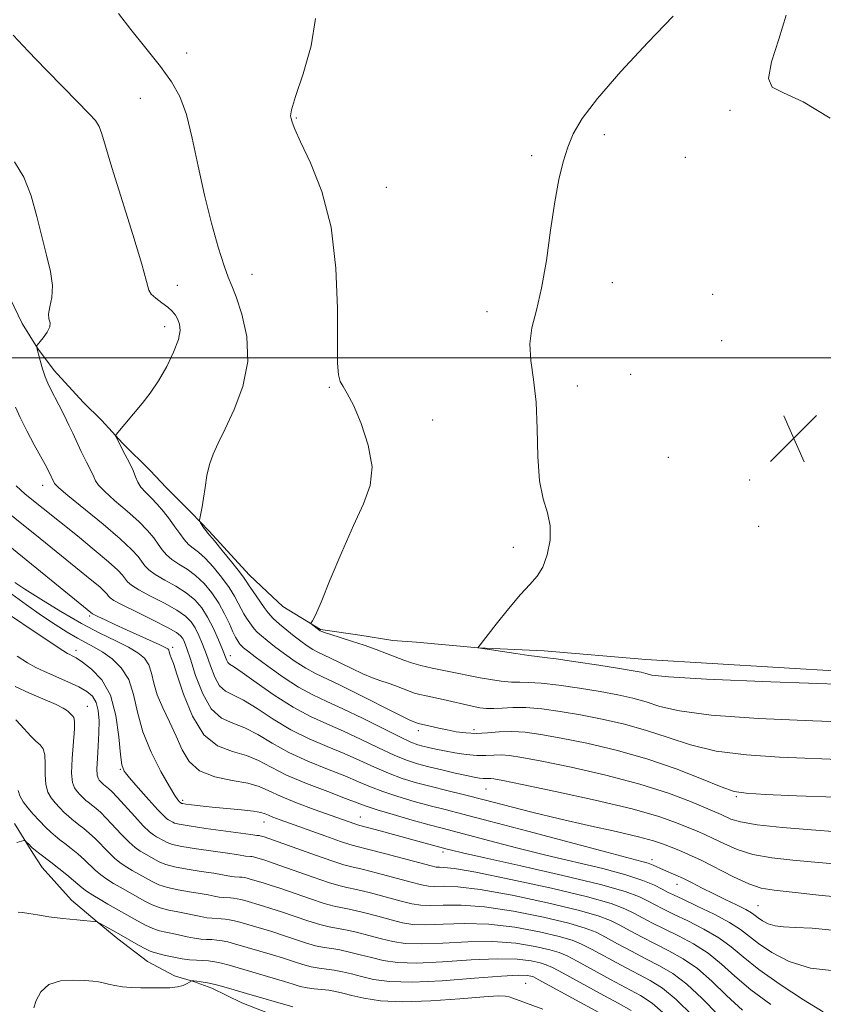
# Model space of a CAD drawing. Extents: x 2127300 to 2130200, y 337300 to 340200.
# Drawn here: x 2128667 to 2128802, y 337892 to 338057 of the extents above; entities that cross this region are included whole.
import ezdxf

# ---------------------------------------------------------------- set-up
doc = ezdxf.new("R2010")
doc.units = 0
doc.header["$MEASUREMENT"] = 0
for name, color, linetype, lineweight in [('DTM HARD BREAKLINE', 7, 'Continuous', 0), ('DTM SPOT ELEVATION', 2, 'Continuous', 13), ('GRID LINE', 7, 'Continuous', 0), ('INDEX CONTOUR', 41, 'Continuous', 13), ('INTERMEDIATE CONTOUR', 44, 'Continuous', 0), ('SPOT ELEVATION', 7, 'Continuous', 0)]:
    doc.layers.add(name, color=color, linetype=linetype, lineweight=lineweight)

# ---------------------------------------------------------------- blocks, each defined once
blk = doc.blocks.new('SPOT')
at = {"layer": 'SPOT ELEVATION'}
for p, q in [((-3.91, -3.91), (3.82, 3.81)), ((-1.65, 3.77), (1.72, -3.93))]:
    blk.add_line(p, q, dxfattribs=at)

msp = doc.modelspace()

# ---------------------------------------------------------------- linework, layer by layer
at = {"layer": 'DTM HARD BREAKLINE'}
for points in [[(2128665.045, 338011.349, 886.898), (2128667.724, 338005.795, 887.559), (2128670.262, 338001.665, 888.036), (2128673.096, 337997.883, 888.587), (2128677.946, 337992.578, 889.175), (2128681.044, 337989.497, 889.689), (2128684.547, 337985.693, 890.166), (2128689.153, 337981.111, 890.754), (2128691.848, 337978.271, 891.341), (2128696.051, 337974.091, 891.818), (2128699.069, 337970.929, 892.222), (2128705.777, 337963.616, 892.626), (2128708.793, 337960.777, 893.104), (2128711.406, 337958.338, 893.618), (2128717.701, 337954.488, 894.132), (2128724.332, 337953.512, 894.536), (2128729.837, 337952.621, 895.086), (2128733.811, 337952.312, 895.6), (2128744.175, 337951.388, 896.004), (2128755.206, 337950.892, 896.482), (2128772.25, 337949.444, 896.996), (2128827.835, 337946.1, 896.518)], [(2128666.412, 337921.941, 864.353), (2128669.491, 337916.952, 863.729), (2128671.083, 337914.566, 863.178), (2128675.959, 337909.074, 862.553), (2128680.266, 337905.433, 862.003), (2128683.766, 337902.595, 861.525), (2128688.717, 337898.795, 861.085), (2128693.261, 337896.363, 860.497), (2128696.433, 337895.457, 859.946), (2128699.524, 337894.31, 859.543), (2128704.551, 337891.879, 859.102), (2128713.419, 337888.359, 858.588)]]:
    msp.add_polyline3d(points, dxfattribs=at)
at = {"layer": 'DTM SPOT ELEVATION'}
for p in [(2128695.3, 338051.12, 892.7), (2128687.52, 338043.54, 891.1), (2128786.39, 338041.5, 896.06), (2128713.69, 338040.24, 894.1), (2128765.31, 338037.43, 896.21), (2128753.1, 338033.94, 895.8), (2128778.9, 338033.64, 896.1), (2128728.75, 338028.59, 894.7), (2128706.24, 338014.05, 892.7), (2128766.66, 338012.61, 896.5), (2128693.74, 338012.19, 890.6), (2128783.46, 338010.66, 896.7), (2128745.61, 338007.76, 895.6), (2128691.58, 338005.22, 889.5), (2128785, 338002.89, 896.69), (2128769.74, 337997.25, 896.7), (2128719.22, 337995.05, 893.9), (2128760.77, 337995.31, 896.57), (2128736.5, 337989.61, 894.4), (2128776.06, 337983.33, 896.8), (2128789.65, 337979.52, 896.48), (2128671.17, 337978.64, 885.4), (2128791.2, 337971.75, 896.3), (2128750.03, 337968.25, 895.7), (2128679.02, 337956.73, 879.7), (2128692.95, 337951.49, 880.4), (2128676.76, 337950.96, 874.5), (2128702.62, 337950.08, 886.6), (2128678.65, 337941.58, 870.8), (2128734.12, 337937.51, 889.5), (2128743.44, 337937.67, 890.5), (2128684.15, 337931.02, 873.9), (2128745.46, 337927.71, 885.1), (2128694.6, 337925.79, 876.3), (2128787.42, 337926.4, 889.8), (2128708.27, 337922.2, 875.3), (2128724.4, 337923.03, 878.8), (2128738.25, 337917.15, 877.6), (2128773.31, 337915.87, 882.5), (2128777.48, 337911.74, 881.3), (2128791.09, 337908.17, 882.96), (2128752.11, 337895.13, 862.9)]:
    msp.add_point(p, dxfattribs=at)
at = {"layer": 'GRID LINE', "flags": 128}
msp.add_lwpolyline([(2127500, 338000), (2130000, 338000)], dxfattribs=at)
at = {"layer": 'INDEX CONTOUR', "flags": 128}
for points, elevation in [([(2128666.203, 338054.105), (2128668.701, 338051.463), (2128671.669, 338048.384), (2128674.69, 338045.288), (2128678.97, 338040.947), (2128679.992, 338039.803), (2128680.595, 338038.841), (2128681.061, 338037.61), (2128682.74, 338031.95), (2128686.254, 338020.706), (2128687.767, 338015.709), (2128688.938, 338011.369), (2128689.346, 338010.692), (2128690.128, 338010.016), (2128691.139, 338009.264), (2128692.121, 338008.513), (2128692.865, 338007.825), (2128693.395, 338007.164), (2128693.794, 338006.475), (2128694.101, 338005.682), (2128694.19, 338004.612), (2128693.894, 338003.077), (2128693.106, 338000.974), (2128691.94, 337998.558), (2128690.578, 337996.176), (2128689.173, 337994.102), (2128687.802, 337992.338), (2128683.479, 337987.182), (2128683.383, 337986.961), (2128683.453, 337986.755), (2128683.923, 337985.807), (2128685.004, 337983.746), (2128685.687, 337982.418), (2128686.292, 337981.142), (2128686.726, 337980.072), (2128687.112, 337979.164), (2128687.619, 337978.328), (2128688.374, 337977.481), (2128689.319, 337976.558), (2128690.36, 337975.5), (2128691.401, 337974.277), (2128692.399, 337972.971), (2128693.311, 337971.691), (2128694.115, 337970.533), (2128694.852, 337969.539), (2128695.577, 337968.733), (2128696.35, 337968.096), (2128697.252, 337967.412), (2128698.368, 337966.42), (2128699.73, 337964.952), (2128701.154, 337963.214), (2128702.401, 337961.506), (2128703.299, 337960.068), (2128703.922, 337958.895), (2128704.412, 337957.925), (2128704.884, 337957.1), (2128705.345, 337956.384), (2128706.179, 337955.161), (2128706.606, 337954.593), (2128707.13, 337954.011), (2128707.825, 337953.373), (2128708.767, 337952.606), (2128710.036, 337951.627), (2128711.662, 337950.403), (2128713.471, 337949.104), (2128715.243, 337947.949), (2128716.864, 337947.068), (2128721.001, 337945.131), (2128724.155, 337943.567), (2128730.341, 337940.413), (2128732.019, 337939.579), (2128732.797, 337939.22), (2128733.996, 337938.77), (2128734.168, 337938.722), (2128735.408, 337938.437), (2128737.551, 337937.921), (2128738.94, 337937.614), (2128740.45, 337937.327), (2128742.076, 337937.118), (2128743.824, 337937.045), (2128745.7, 337937.138), (2128747.693, 337937.29), (2128749.79, 337937.361), (2128752.034, 337937.235), (2128754.686, 337936.874), (2128758.066, 337936.263), (2128762.37, 337935.386), (2128767.297, 337934.229), (2128772.423, 337932.778), (2128777.329, 337931.075), (2128781.617, 337929.394), (2128784.896, 337928.065), (2128787.053, 337927.32), (2128789.093, 337926.991), (2128792.298, 337926.811), (2128797.541, 337926.576), (2128804.045, 337926.32)], 890), ([(2128665.343, 337968.61), (2128679.493, 337957.116), (2128679.749, 337956.977), (2128680.405, 337956.654), (2128681.607, 337956.082), (2128683.261, 337955.309), (2128685.219, 337954.41), (2128690.792, 337951.896), (2128691.703, 337951.456), (2128692.126, 337951.196), (2128692.28, 337950.999), (2128692.354, 337950.769), (2128692.42, 337950.49), (2128692.516, 337950.163), (2128692.697, 337949.713), (2128693.061, 337948.743), (2128693.722, 337946.779), (2128694.774, 337943.592), (2128696.248, 337939.935), (2128698.159, 337936.807), (2128700.472, 337934.937), (2128702.948, 337933.982), (2128705.297, 337933.326), (2128707.356, 337932.469), (2128709.455, 337931.36), (2128712.048, 337930.054), (2128715.391, 337928.633), (2128718.937, 337927.267), (2128721.935, 337926.147), (2128725.389, 337924.831), (2128727.209, 337924.227), (2128729.921, 337923.411), (2128733.071, 337922.505), (2128735.953, 337921.701), (2128738.102, 337921.126), (2128742.511, 337919.983), (2128746.093, 337919.036), (2128750.555, 337917.873), (2128755.475, 337916.641), (2128765.048, 337914.36), (2128768.922, 337913.331), (2128771.776, 337912.383), (2128773.735, 337911.558), (2128775.024, 337910.908), (2128775.92, 337910.438), (2128776.886, 337909.956), (2128778.436, 337909.222), (2128780.882, 337908.077), (2128783.738, 337906.694), (2128786.314, 337905.325), (2128788.133, 337904.148), (2128791.15, 337901.781), (2128793.382, 337900.277), (2128796.301, 337898.788), (2128799.85, 337897.675), (2128803.879, 337897.191)], 880), ([(2128666.525, 337944.879), (2128668.968, 337943.791), (2128673.415, 337941.856), (2128674.601, 337941.291), (2128675.17, 337940.949), (2128675.446, 337940.697), (2128676.182, 337939.917), (2128676.376, 337939.678), (2128676.483, 337939.106), (2128676.458, 337937.791), (2128676.088, 337932.806), (2128676.008, 337930.388), (2128676.159, 337928.801), (2128676.502, 337927.882), (2128676.957, 337927.291), (2128677.457, 337926.75), (2128677.952, 337926.241), (2128678.403, 337925.808), (2128678.788, 337925.477), (2128679.575, 337924.874), (2128680.113, 337924.445), (2128680.833, 337923.803), (2128681.799, 337922.844), (2128684.377, 337920.088), (2128685.641, 337918.802), (2128686.673, 337917.895), (2128687.499, 337917.3), (2128688.195, 337916.885), (2128690.063, 337915.838), (2128690.773, 337915.453), (2128691.767, 337915.047), (2128693.269, 337914.637), (2128695.388, 337914.244), (2128697.741, 337913.884), (2128699.83, 337913.576), (2128701.275, 337913.333), (2128702.791, 337913.04), (2128703.294, 337912.982), (2128704.16, 337912.941), (2128704.562, 337912.908), (2128704.975, 337912.849), (2128705.425, 337912.755), (2128705.939, 337912.618), (2128708.101, 337911.978), (2128709.299, 337911.602), (2128711.047, 337911.014), (2128716.047, 337909.266), (2128718.351, 337908.511), (2128719.987, 337908.065), (2128722.825, 337907.482), (2128724.919, 337906.979), (2128727.316, 337906.359), (2128729.584, 337905.759), (2128731.445, 337905.295), (2128733.218, 337905.013), (2128735.371, 337904.94), (2128738.266, 337905.057), (2128741.84, 337905.173), (2128745.925, 337905.049), (2128750.282, 337904.525), (2128754.412, 337903.757), (2128757.746, 337902.979), (2128759.933, 337902.349), (2128761.49, 337901.714), (2128763.146, 337900.845), (2128768.113, 337898.145), (2128772.974, 337895.586), (2128775.063, 337894.29), (2128777.347, 337892.424), (2128780.059, 337889.721)], 870), ([(2128669.665, 337890.989), (2128670.081, 337892.24), (2128670.866, 337893.697), (2128672.192, 337894.902), (2128674.124, 337895.519), (2128676.296, 337895.669), (2128678.228, 337895.596), (2128679.573, 337895.496), (2128680.494, 337895.384), (2128681.281, 337895.222), (2128682.18, 337894.998), (2128683.257, 337894.754), (2128684.53, 337894.551), (2128685.999, 337894.432), (2128687.609, 337894.38), (2128690.932, 337894.35), (2128692.46, 337894.388), (2128693.752, 337894.521), (2128694.724, 337894.775), (2128695.395, 337895.079), (2128696.128, 337895.538), (2128696.181, 337895.547), (2128696.275, 337895.545), (2128696.505, 337895.528), (2128696.966, 337895.478), (2128697.732, 337895.378), (2128698.778, 337895.205), (2128700.057, 337894.931), (2128701.54, 337894.538), (2128703.268, 337894.034), (2128705.298, 337893.429), (2128713.058, 337891.168)], 860)]:
    msp.add_lwpolyline(points, dxfattribs=dict(at, elevation=elevation))
at = {"layer": 'INTERMEDIATE CONTOUR', "flags": 128}
for points, elevation in [([(2128683.836, 338057.791), (2128685.935, 338055.106), (2128688.469, 338051.931), (2128690.884, 338048.865), (2128692.75, 338046.303), (2128694.136, 338043.83), (2128695.238, 338040.826), (2128696.233, 338036.853), (2128697.218, 338032.19), (2128698.274, 338027.298), (2128699.44, 338022.622), (2128700.589, 338018.554), (2128701.563, 338015.465), (2128702.262, 338013.526), (2128702.857, 338012.07), (2128703.582, 338010.225), (2128704.548, 338007.331), (2128705.37, 338003.59), (2128705.539, 337999.419), (2128704.718, 337995.219), (2128703.271, 337991.334), (2128701.738, 337988.093), (2128700.549, 337985.702), (2128699.71, 337983.863), (2128699.121, 337982.154), (2128698.691, 337980.26), (2128698.366, 337978.298), (2128698.102, 337976.492), (2128697.866, 337975.026), (2128697.666, 337973.934), (2128697.452, 337972.815), (2128697.479, 337972.588), (2128697.628, 337972.335), (2128698.235, 337971.421), (2128698.536, 337970.99), (2128698.778, 337970.686), (2128699.16, 337970.245), (2128699.942, 337969.321), (2128701.266, 337967.715), (2128702.813, 337965.807), (2128704.147, 337964.126), (2128704.954, 337963.053), (2128705.401, 337962.393), (2128705.777, 337961.799), (2128706.307, 337961.01), (2128708.273, 337958.15), (2128708.951, 337957.248), (2128709.783, 337956.323), (2128710.845, 337955.341), (2128712.054, 337954.339), (2128713.29, 337953.371), (2128714.45, 337952.487), (2128715.502, 337951.723), (2128716.433, 337951.114), (2128717.269, 337950.66), (2128719.404, 337949.66), (2128722.949, 337947.913), (2128724.821, 337947.044), (2128726.456, 337946.377), (2128727.858, 337945.876), (2128729.084, 337945.46), (2128730.182, 337945.064), (2128732.757, 337944.064), (2128733.498, 337943.81), (2128734.36, 337943.57), (2128735.443, 337943.326), (2128738.262, 337942.727), (2128743.156, 337941.577), (2128744.427, 337941.325), (2128745.566, 337941.192), (2128746.763, 337941.186), (2128748.188, 337941.29), (2128749.952, 337941.402), (2128752.144, 337941.393), (2128754.82, 337941.165), (2128757.915, 337940.736), (2128761.33, 337940.15), (2128764.96, 337939.44), (2128768.684, 337938.583), (2128772.374, 337937.542), (2128775.98, 337936.323), (2128779.765, 337935.098), (2128784.066, 337934.084), (2128789.111, 337933.435), (2128794.673, 337933.064), (2128806.009, 337932.594)], 892), ([(2128776.831, 338057.295), (2128772.586, 338052.919), (2128768.053, 338048.022), (2128764.16, 338043.535), (2128761.593, 338040.148), (2128760.095, 338037.583), (2128759.169, 338035.323), (2128758.397, 338032.886), (2128757.676, 338029.932), (2128756.986, 338026.157), (2128756.302, 338021.434), (2128755.581, 338016.355), (2128754.783, 338011.689), (2128753.912, 338008.002), (2128753.168, 338005.046), (2128752.801, 338002.372), (2128752.966, 337999.567), (2128753.427, 337996.375), (2128753.862, 337992.576), (2128754.042, 337988.104), (2128754.135, 337983.49), (2128754.41, 337979.417), (2128755.032, 337976.365), (2128755.758, 337974.01), (2128756.237, 337971.821), (2128756.206, 337969.418), (2128755.733, 337967.003), (2128754.973, 337964.923), (2128754.033, 337963.385), (2128752.833, 337962.019), (2128751.248, 337960.312), (2128749.247, 337957.945), (2128747.186, 337955.372), (2128744.079, 337951.398), (2128744.173, 337951.38), (2128750.487, 337950.415), (2128752.667, 337950.099), (2128754.055, 337949.921), (2128755.281, 337949.775), (2128757.24, 337949.515), (2128760.51, 337949.042), (2128764.389, 337948.461), (2128767.857, 337947.924), (2128770.14, 337947.548), (2128771.458, 337947.291), (2128772.275, 337947.071), (2128773.283, 337946.819), (2128776.06, 337946.507), (2128782.408, 337946.123), (2128793.227, 337945.667), (2128805.833, 337945.212)], 896), ([(2128803.138, 338040.213), (2128798.632, 338042.951), (2128795.347, 338044.465), (2128793.423, 338045.393), (2128792.804, 338046.855), (2128793.345, 338049.671), (2128794.541, 338053.44), (2128795.797, 338057.459)], 896), ([(2128716.873, 338056.916), (2128716.181, 338052.331), (2128714.832, 338047.639), (2128713.543, 338043.83), (2128712.869, 338041.62), (2128712.709, 338040.612), (2128712.801, 338040.131), (2128712.972, 338039.545), (2128713.408, 338038.384), (2128714.387, 338036.221), (2128716.043, 338032.719), (2128717.942, 338027.914), (2128719.509, 338021.936), (2128720.319, 338015.08), (2128720.555, 338008.299), (2128720.548, 338002.71), (2128720.581, 337999.132), (2128720.733, 337997.154), (2128721.029, 337996.066), (2128721.504, 337995.195), (2128722.217, 337994.02), (2128723.237, 337992.059), (2128724.541, 337989.019), (2128725.74, 337985.361), (2128726.356, 337981.737), (2128726.032, 337978.586), (2128724.905, 337975.515), (2128723.231, 337971.916), (2128721.28, 337967.451), (2128719.367, 337962.84), (2128717.816, 337959.068), (2128716.861, 337956.862), (2128716.391, 337955.905), (2128716.127, 337955.512), (2128716.156, 337955.429), (2128717.674, 337954.251), (2128717.952, 337954.126), (2128718.368, 337953.975), (2128719.301, 337953.674), (2128722.92, 337952.532), (2128725.056, 337951.82), (2128727.033, 337951.109), (2128728.79, 337950.435), (2128731.666, 337949.308), (2128733.001, 337948.851), (2128734.552, 337948.419), (2128736.456, 337947.992), (2128740.351, 337947.212), (2128743.114, 337946.622), (2128744.506, 337946.349), (2128746.201, 337946.06), (2128748.027, 337945.803), (2128749.714, 337945.642), (2128751.122, 337945.605), (2128752.617, 337945.588), (2128754.692, 337945.454), (2128757.665, 337945.104), (2128761.152, 337944.598), (2128764.594, 337944.037), (2128767.55, 337943.494), (2128770.07, 337942.937), (2128772.324, 337942.307), (2128774.631, 337941.571), (2128777.912, 337940.803), (2128783.236, 337940.103), (2128791.169, 337939.551), (2128800.253, 337939.139), (2128818.437, 337938.466)], 894), ([(2128666.439, 338032.871), (2128668.005, 338030.297), (2128669.204, 338027.18), (2128670.152, 338023.748), (2128670.99, 338020.341), (2128671.808, 338017.244), (2128672.472, 338014.514), (2128672.797, 338012.152), (2128672.679, 338010.161), (2128672.349, 338008.557), (2128672.12, 338007.359), (2128672.201, 338006.542), (2128672.386, 338005.911), (2128672.357, 338005.226), (2128671.904, 338004.328), (2128671.218, 338003.372), (2128670.223, 338002.156), (2128670.095, 338001.978), (2128670.089, 338001.903), (2128670.734, 337999.569), (2128671.147, 337998.171), (2128671.584, 337996.839), (2128672.005, 337995.777), (2128672.472, 337994.805), (2128673.861, 337992.12), (2128674.729, 337990.399), (2128675.541, 337988.753), (2128676.189, 337987.388), (2128677.593, 337984.325), (2128678.036, 337983.405), (2128678.488, 337982.502), (2128679.37, 337980.787), (2128679.716, 337980.055), (2128680, 337979.419), (2128680.484, 337978.692), (2128681.491, 337977.64), (2128683.212, 337976.118), (2128685.296, 337974.331), (2128687.262, 337972.576), (2128688.732, 337971.083), (2128689.768, 337969.844), (2128690.536, 337968.786), (2128691.2, 337967.845), (2128691.908, 337966.99), (2128692.801, 337966.196), (2128693.976, 337965.422), (2128695.351, 337964.569), (2128696.795, 337963.519), (2128698.194, 337962.19), (2128699.494, 337960.622), (2128700.655, 337958.887), (2128701.643, 337957.082), (2128702.443, 337955.399), (2128703.048, 337954.052), (2128703.46, 337953.189), (2128703.731, 337952.703), (2128704.085, 337952.172), (2128704.261, 337951.938), (2128704.478, 337951.699), (2128704.804, 337951.405), (2128705.48, 337950.873), (2128706.783, 337949.883), (2128708.874, 337948.32), (2128711.441, 337946.485), (2128714.054, 337944.784), (2128716.418, 337943.498), (2128718.769, 337942.411), (2128721.484, 337941.18), (2128724.768, 337939.585), (2128731.008, 337936.462), (2128732.876, 337935.591), (2128734.02, 337935.147), (2128734.884, 337934.904), (2128735.847, 337934.672), (2128737.03, 337934.409), (2128738.493, 337934.113), (2128740.249, 337933.793), (2128742.125, 337933.509), (2128743.905, 337933.337), (2128745.428, 337933.32), (2128746.76, 337933.383), (2128748.023, 337933.422), (2128749.42, 337933.333), (2128751.478, 337933.017), (2128754.802, 337932.376), (2128759.735, 337931.352), (2128765.552, 337930.032), (2128771.26, 337928.541), (2128776.038, 337927.013), (2128779.725, 337925.615), (2128784.881, 337923.433), (2128786.517, 337922.676), (2128788.127, 337922.185), (2128790.932, 337921.687), (2128795.169, 337921.237), (2128800.007, 337920.851), (2128804.352, 337920.539)], 888), ([(2128666.578, 337991.735), (2128667.349, 337989.993), (2128668.478, 337987.784), (2128669.742, 337985.453), (2128671.565, 337982.153), (2128672.179, 337980.974), (2128673.142, 337978.966), (2128673.275, 337978.766), (2128673.857, 337978.219), (2128675.364, 337976.952), (2128681.273, 337972.106), (2128684.164, 337969.652), (2128686.063, 337967.89), (2128687.137, 337966.716), (2128688.285, 337965.157), (2128688.964, 337964.442), (2128690.025, 337963.658), (2128691.603, 337962.748), (2128693.449, 337961.725), (2128695.221, 337960.618), (2128696.654, 337959.437), (2128697.804, 337958.102), (2128698.806, 337956.515), (2128699.758, 337954.644), (2128700.612, 337952.733), (2128701.286, 337951.096), (2128701.997, 337949.288), (2128702.203, 337948.913), (2128702.485, 337948.667), (2128703.157, 337948.236), (2128704.577, 337947.268), (2128706.961, 337945.553), (2128709.968, 337943.443), (2128713.115, 337941.431), (2128716.031, 337939.879), (2128718.795, 337938.637), (2128721.598, 337937.422), (2128724.552, 337936.036), (2128727.463, 337934.622), (2128730.059, 337933.403), (2128732.165, 337932.539), (2128734.006, 337931.935), (2128735.903, 337931.429), (2128738.07, 337930.901), (2128740.272, 337930.386), (2128742.17, 337929.958), (2128743.508, 337929.675), (2128744.383, 337929.519), (2128744.977, 337929.456), (2128745.45, 337929.451), (2128746.255, 337929.483), (2128746.807, 337929.43), (2128748.27, 337929.159), (2128751.539, 337928.489), (2128757.095, 337927.32), (2128763.766, 337925.852), (2128769.963, 337924.363), (2128774.453, 337923.084), (2128777.417, 337922.05), (2128780.861, 337920.644), (2128782.161, 337920.092), (2128783.573, 337919.429), (2128785.342, 337918.55), (2128787.546, 337917.589), (2128790.223, 337916.749), (2128793.377, 337916.172), (2128796.882, 337915.785), (2128800.583, 337915.463), (2128808.167, 337914.758)], 886), ([(2128666.709, 337978.533), (2128668.235, 337977.184), (2128676.968, 337970.143), (2128679.79, 337967.841), (2128682.2, 337965.816), (2128683.729, 337964.426), (2128684.548, 337963.556), (2128685.371, 337962.47), (2128686.02, 337961.893), (2128687.249, 337961.121), (2128689.229, 337960.075), (2128691.548, 337958.882), (2128693.648, 337957.717), (2128695.105, 337956.705), (2128696.042, 337955.754), (2128696.714, 337954.721), (2128697.337, 337953.482), (2128697.961, 337952.007), (2128698.597, 337950.282), (2128699.259, 337948.356), (2128699.984, 337946.493), (2128700.811, 337945.022), (2128701.801, 337944.132), (2128704.817, 337942.621), (2128707.093, 337941.192), (2128709.797, 337939.416), (2128712.759, 337937.638), (2128715.818, 337936.131), (2128718.842, 337934.847), (2128721.71, 337933.663), (2128724.336, 337932.488), (2128726.772, 337931.359), (2128729.109, 337930.345), (2128731.429, 337929.494), (2128733.799, 337928.767), (2128736.274, 337928.105), (2128738.92, 337927.447), (2128741.84, 337926.732), (2128745.147, 337925.908), (2128753.144, 337923.849), (2128757.762, 337922.718), (2128762.636, 337921.6), (2128767.261, 337920.565), (2128771.042, 337919.686), (2128773.573, 337919.006), (2128775.196, 337918.467), (2128777.789, 337917.448), (2128779.44, 337916.752), (2128781.547, 337915.76), (2128786.966, 337912.994), (2128789.514, 337911.81), (2128791.585, 337911.106), (2128793.758, 337910.719), (2128796.814, 337910.387), (2128801.251, 337909.916), (2128806.43, 337909.382)], 884), ([(2128662.195, 337976.542), (2128670.736, 337969.71), (2128679.396, 337962.702), (2128680.721, 337961.59), (2128681.539, 337960.846), (2128681.977, 337960.381), (2128682.211, 337960.071), (2128682.456, 337959.782), (2128683.076, 337959.345), (2128684.473, 337958.583), (2128686.856, 337957.401), (2128689.647, 337956.038), (2128692.074, 337954.816), (2128693.556, 337953.973), (2128694.28, 337953.406), (2128694.623, 337952.926), (2128694.916, 337952.32), (2128695.31, 337951.28), (2128695.908, 337949.469), (2128696.794, 337946.741), (2128697.971, 337943.698), (2128699.42, 337941.131), (2128701.117, 337939.599), (2128703.014, 337938.744), (2128705.057, 337937.973), (2128707.225, 337936.831), (2128709.626, 337935.387), (2128712.404, 337933.846), (2128715.605, 337932.383), (2128718.889, 337931.058), (2128721.823, 337929.905), (2128724.119, 337928.94), (2128726.081, 337928.095), (2128728.159, 337927.285), (2128730.675, 337926.453), (2128733.435, 337925.636), (2128736.113, 337924.903), (2128738.594, 337924.263), (2128741.6, 337923.501), (2128746.062, 337922.343), (2128752.476, 337920.641), (2128765.696, 337917.115), (2128771.57, 337915.576), (2128772.643, 337915.252), (2128773.497, 337914.917), (2128775.21, 337914.147), (2128777.303, 337913.273), (2128778.577, 337912.695), (2128780.033, 337911.966), (2128781.682, 337911.108), (2128783.531, 337910.167), (2128785.537, 337909.189), (2128787.459, 337908.266), (2128789.002, 337907.495), (2128789.971, 337906.939), (2128790.572, 337906.514), (2128791.109, 337906.098), (2128791.833, 337905.61), (2128792.78, 337905.127), (2128793.931, 337904.766), (2128795.332, 337904.599), (2128797.28, 337904.512), (2128800.136, 337904.352), (2128804.06, 337904.01)], 882), ([(2128666.5, 337962.349), (2128668.171, 337961.246), (2128670.867, 337959.531), (2128674.203, 337957.487), (2128677.65, 337955.494), (2128680.757, 337953.855), (2128683.396, 337952.553), (2128685.52, 337951.492), (2128687.101, 337950.568), (2128688.208, 337949.635), (2128688.928, 337948.543), (2128689.375, 337947.165), (2128689.768, 337945.489), (2128690.349, 337943.531), (2128691.284, 337941.322), (2128692.426, 337938.968), (2128693.548, 337936.586), (2128694.533, 337934.307), (2128695.685, 337932.302), (2128697.422, 337930.752), (2128699.982, 337929.762), (2128702.9, 337929.155), (2128705.538, 337928.679), (2128707.463, 337928.118), (2128709.084, 337927.403), (2128711.02, 337926.503), (2128713.685, 337925.42), (2128716.681, 337924.296), (2128723.455, 337921.854), (2128723.935, 337921.698), (2128724.533, 337921.535), (2128727.743, 337920.687), (2128732.8, 337919.322), (2128738.96, 337917.622), (2128739.71, 337917.431), (2128741.526, 337917.004), (2128745.254, 337916.167), (2128751.309, 337914.828), (2128758.358, 337913.232), (2128764.635, 337911.707), (2128768.8, 337910.508), (2128771.209, 337909.605), (2128772.649, 337908.895), (2128773.823, 337908.27), (2128775.131, 337907.594), (2128776.895, 337906.729), (2128779.301, 337905.579), (2128782.003, 337904.213), (2128784.521, 337902.745), (2128786.561, 337901.236), (2128788.572, 337899.541), (2128791.19, 337897.464), (2128794.79, 337894.934), (2128798.696, 337892.376), (2128801.971, 337890.341)], 878), ([(2128666.006, 337960.396), (2128668.455, 337958.588), (2128670.965, 337956.823), (2128673.253, 337955.288), (2128675.26, 337954.016), (2128676.984, 337953.002), (2128679.807, 337951.489), (2128681.219, 337950.659), (2128682.787, 337949.551), (2128684.326, 337948.059), (2128685.575, 337946.087), (2128686.387, 337943.576), (2128687.045, 337940.614), (2128687.944, 337937.321), (2128689.342, 337933.874), (2128690.962, 337930.663), (2128692.394, 337928.139), (2128693.322, 337926.612), (2128693.821, 337925.875), (2128694.061, 337925.585), (2128694.384, 337925.316), (2128694.441, 337925.295), (2128694.653, 337925.254), (2128695.17, 337925.177), (2128696.124, 337925.051), (2128697.568, 337924.88), (2128699.535, 337924.673), (2128704.457, 337924.2), (2128706.5, 337923.97), (2128707.746, 337923.761), (2128708.442, 337923.552), (2128708.983, 337923.316), (2128709.739, 337923.011), (2128710.971, 337922.553), (2128718.608, 337919.791), (2128721.093, 337918.914), (2128722.65, 337918.401), (2128723.871, 337918.065), (2128725.613, 337917.623), (2128728.436, 337916.885), (2128736.263, 337914.803), (2128737.121, 337914.613), (2128737.644, 337914.579), (2128738.398, 337914.573), (2128740.167, 337914.376), (2128743.782, 337913.752), (2128749.651, 337912.559), (2128756.471, 337911.059), (2128762.508, 337909.613), (2128766.462, 337908.494), (2128768.765, 337907.636), (2128770.273, 337906.883), (2128771.727, 337906.101), (2128773.377, 337905.232), (2128775.353, 337904.237), (2128777.719, 337903.081), (2128780.268, 337901.731), (2128782.728, 337900.165), (2128784.937, 337898.356), (2128787.185, 337896.305), (2128789.869, 337894.019), (2128793.228, 337891.558)], 876), ([(2128665.944, 337956.724), (2128669.578, 337954.263), (2128674.512, 337950.961), (2128675.331, 337950.442), (2128675.701, 337950.252), (2128676.111, 337950.06), (2128676.773, 337949.688), (2128677.837, 337948.993), (2128679.358, 337947.828), (2128681.04, 337946.029), (2128682.495, 337943.427), (2128683.43, 337940.016), (2128683.934, 337936.44), (2128684.191, 337933.504), (2128684.399, 337931.755), (2128684.808, 337930.701), (2128685.685, 337929.589), (2128687.172, 337927.885), (2128688.923, 337925.913), (2128690.467, 337924.215), (2128691.451, 337923.197), (2128691.976, 337922.727), (2128692.262, 337922.54), (2128692.943, 337922.157), (2128693.262, 337922.009), (2128694.038, 337921.807), (2128695.706, 337921.513), (2128698.483, 337921.11), (2128706.03, 337920.092), (2128707.049, 337919.939), (2128707.463, 337919.906), (2128708.018, 337919.755), (2128708.295, 337919.669), (2128709.053, 337919.409), (2128716.904, 337916.592), (2128719.797, 337915.584), (2128721.649, 337914.996), (2128723.001, 337914.646), (2128724.684, 337914.243), (2128727.264, 337913.583), (2128732.898, 337912.089), (2128734.657, 337911.634), (2128735.82, 337911.413), (2128736.886, 337911.366), (2128738.354, 337911.401), (2128740.724, 337911.309), (2128744.496, 337910.851), (2128749.861, 337909.881), (2128755.784, 337908.625), (2128760.921, 337907.402), (2128764.287, 337906.446), (2128766.34, 337905.662), (2128767.897, 337904.87), (2128769.63, 337903.932), (2128771.622, 337902.87), (2128773.812, 337901.745), (2128776.137, 337900.583), (2128778.533, 337899.252), (2128780.934, 337897.585), (2128783.311, 337895.477), (2128785.776, 337893.083), (2128788.477, 337890.619)], 874), ([(2128666.858, 337949.977), (2128668.615, 337948.878), (2128669.999, 337948.112), (2128671.466, 337947.418), (2128675.365, 337945.7), (2128677.209, 337944.834), (2128678.579, 337944.062), (2128679.505, 337943.254), (2128680.094, 337942.232), (2128680.443, 337940.856), (2128680.596, 337939.139), (2128680.59, 337937.127), (2128680.468, 337934.92), (2128680.314, 337932.801), (2128680.224, 337931.1), (2128680.269, 337930.054), (2128680.425, 337929.506), (2128680.646, 337929.203), (2128681.13, 337928.692), (2128681.35, 337928.481), (2128682.206, 337927.791), (2128682.716, 337927.298), (2128683.62, 337926.341), (2128686.583, 337923.076), (2128688.023, 337921.543), (2128689.053, 337920.556), (2128689.737, 337920.015), (2128690.229, 337919.712), (2128691.502, 337918.998), (2128692.018, 337918.731), (2128692.901, 337918.427), (2128694.488, 337918.075), (2128696.934, 337917.677), (2128702.131, 337916.945), (2128703.652, 337916.713), (2128704.859, 337916.497), (2128705.171, 337916.46), (2128705.961, 337916.414), (2128706.218, 337916.377), (2128706.499, 337916.318), (2128706.819, 337916.235), (2128708.198, 337915.824), (2128709.176, 337915.505), (2128710.894, 337914.91), (2128716.475, 337912.928), (2128719.074, 337912.048), (2128720.818, 337911.532), (2128722.152, 337911.22), (2128723.754, 337910.863), (2128726.092, 337910.281), (2128731.241, 337908.924), (2128733.051, 337908.465), (2128734.519, 337908.213), (2128736.128, 337908.152), (2128738.31, 337908.229), (2128741.283, 337908.241), (2128745.21, 337907.95), (2128750.072, 337907.203), (2128755.098, 337906.191), (2128759.333, 337905.191), (2128762.11, 337904.398), (2128763.914, 337903.688), (2128765.522, 337902.857), (2128767.533, 337901.763), (2128769.868, 337900.508), (2128772.271, 337899.253), (2128774.556, 337898.084), (2128776.798, 337896.771), (2128779.141, 337895.004), (2128781.685, 337892.599), (2128784.368, 337889.861)], 872), ([(2128666.64, 337939.301), (2128667.437, 337938.488), (2128669.186, 337936.593), (2128670.014, 337935.759), (2128670.709, 337935.113), (2128671.225, 337934.434), (2128671.517, 337933.429), (2128671.583, 337931.914), (2128671.571, 337930.143), (2128671.665, 337928.478), (2128672.012, 337927.193), (2128672.573, 337926.215), (2128673.27, 337925.379), (2128674.025, 337924.56), (2128674.774, 337923.79), (2128675.456, 337923.135), (2128676.038, 337922.634), (2128677.229, 337921.722), (2128678.021, 337921.097), (2128678.95, 337920.309), (2128679.978, 337919.351), (2128682.171, 337917.1), (2128683.258, 337916.062), (2128684.293, 337915.233), (2128685.263, 337914.586), (2128686.162, 337914.058), (2128689.529, 337912.176), (2128690.631, 337911.666), (2128692.051, 337911.199), (2128693.84, 337910.811), (2128695.767, 337910.488), (2128697.529, 337910.207), (2128698.896, 337909.953), (2128699.919, 337909.737), (2128700.724, 337909.583), (2128701.416, 337909.503), (2128702.609, 337909.446), (2128703.163, 337909.402), (2128703.731, 337909.32), (2128704.351, 337909.189), (2128705.059, 337909.002), (2128708.004, 337908.133), (2128709.422, 337907.699), (2128711.2, 337907.118), (2128715.619, 337905.603), (2128717.628, 337904.974), (2128719.156, 337904.601), (2128721.896, 337904.102), (2128723.747, 337903.676), (2128725.847, 337903.142), (2128727.927, 337902.594), (2128729.839, 337902.126), (2128731.917, 337901.813), (2128734.613, 337901.726), (2128738.222, 337901.886), (2128742.399, 337902.105), (2128746.639, 337902.147), (2128750.493, 337901.847), (2128753.725, 337901.323), (2128756.158, 337900.768), (2128757.757, 337900.301), (2128759.065, 337899.74), (2128760.769, 337898.832), (2128766.359, 337895.783), (2128771.392, 337893.088), (2128773.328, 337891.81), (2128775.554, 337889.844)], 868), ([(2128667.052, 337927.479), (2128667.323, 337926.567), (2128667.864, 337925.586), (2128668.645, 337924.547), (2128669.582, 337923.466), (2128670.593, 337922.371), (2128671.595, 337921.339), (2128672.508, 337920.463), (2128673.289, 337919.792), (2128674.034, 337919.212), (2128674.883, 337918.57), (2128675.927, 337917.752), (2128677.066, 337916.814), (2128678.157, 337915.854), (2128679.966, 337914.111), (2128680.876, 337913.321), (2128681.913, 337912.572), (2128683.026, 337911.871), (2128684.129, 337911.23), (2128688.285, 337908.898), (2128689.496, 337908.286), (2128690.832, 337907.762), (2128692.292, 337907.377), (2128693.792, 337907.092), (2128695.228, 337906.839), (2128696.518, 337906.572), (2128697.656, 337906.32), (2128698.657, 337906.127), (2128699.538, 337906.024), (2128701.058, 337905.952), (2128701.763, 337905.895), (2128702.488, 337905.791), (2128703.278, 337905.625), (2128704.179, 337905.387), (2128709.544, 337903.796), (2128711.354, 337903.223), (2128715.19, 337901.941), (2128716.905, 337901.437), (2128718.324, 337901.134), (2128719.605, 337900.941), (2128720.966, 337900.722), (2128722.575, 337900.374), (2128724.379, 337899.924), (2128726.27, 337899.43), (2128728.233, 337898.957), (2128730.615, 337898.613), (2128733.855, 337898.513), (2128738.178, 337898.714), (2128742.957, 337899.037), (2128747.354, 337899.246), (2128750.703, 337899.168), (2128753.039, 337898.889), (2128754.571, 337898.558), (2128755.58, 337898.251), (2128756.64, 337897.766), (2128758.394, 337896.819), (2128764.604, 337893.421), (2128767.648, 337891.777), (2128769.811, 337890.59)], 866), ([(2128666.819, 337918.729), (2128667.999, 337919.057), (2128668.218, 337919.024), (2128668.442, 337918.82), (2128668.819, 337918.435), (2128669.34, 337917.928), (2128669.961, 337917.376), (2128670.656, 337916.826), (2128672.537, 337915.418), (2128673.834, 337914.406), (2128675.183, 337913.32), (2128676.337, 337912.359), (2128677.76, 337911.124), (2128678.493, 337910.581), (2128679.533, 337909.911), (2128680.789, 337909.157), (2128682.096, 337908.403), (2128687.04, 337905.62), (2128688.361, 337904.905), (2128689.614, 337904.324), (2128690.744, 337903.944), (2128691.817, 337903.695), (2128692.927, 337903.47), (2128695.391, 337902.902), (2128696.589, 337902.67), (2128697.66, 337902.546), (2128698.62, 337902.494), (2128699.507, 337902.458), (2128700.364, 337902.389), (2128701.244, 337902.262), (2128702.204, 337902.06), (2128703.3, 337901.77), (2128709.669, 337899.894), (2128711.507, 337899.327), (2128713.208, 337898.772), (2128714.762, 337898.278), (2128716.182, 337897.9), (2128717.494, 337897.67), (2128718.756, 337897.515), (2128720.037, 337897.342), (2128721.403, 337897.073), (2128722.91, 337896.707), (2128724.613, 337896.265), (2128726.627, 337895.788), (2128729.314, 337895.413), (2128733.097, 337895.3), (2128738.134, 337895.542), (2128743.516, 337895.97), (2128748.068, 337896.345), (2128750.913, 337896.489), (2128752.352, 337896.455), (2128752.983, 337896.346), (2128753.404, 337896.204), (2128754.215, 337895.792), (2128768.185, 337888.142)], 864), ([(2128667.038, 337907.066), (2128667.787, 337907.026), (2128668.843, 337906.858), (2128670.297, 337906.596), (2128672.205, 337906.294), (2128674.535, 337906.001), (2128676.883, 337905.748), (2128680.284, 337905.415), (2128682.918, 337903.978), (2128684.303, 337903.199), (2128687.226, 337901.526), (2128688.396, 337900.886), (2128689.196, 337900.511), (2128689.842, 337900.299), (2128691.762, 337899.812), (2128693.128, 337899.485), (2128694.522, 337899.214), (2128695.782, 337899.066), (2128696.912, 337899.006), (2128697.956, 337898.964), (2128698.965, 337898.882), (2128700, 337898.733), (2128701.131, 337898.496), (2128702.42, 337898.155), (2128709.793, 337895.991), (2128711.66, 337895.431), (2128713.133, 337894.97), (2128714.334, 337894.615), (2128715.46, 337894.363), (2128716.663, 337894.203), (2128717.907, 337894.089), (2128719.107, 337893.961), (2128720.23, 337893.77), (2128721.442, 337893.491), (2128722.956, 337893.1), (2128724.99, 337892.616), (2128727.762, 337892.187), (2128731.493, 337891.998), (2128736.197, 337892.167), (2128741.067, 337892.536), (2128745.092, 337892.881), (2128747.533, 337893.027), (2128748.75, 337892.996), (2128749.371, 337892.853), (2128749.976, 337892.641), (2128755.015, 337890.781)], 862)]:
    msp.add_lwpolyline(points, dxfattribs=dict(at, elevation=elevation))

# ---------------------------------------------------------------- block references
at = {"layer": 'SPOT ELEVATION'}
msp.add_blockref('SPOT', (2128797.061, 337986.522, 896.375), dxfattribs=at)

doc.saveas('drawing.dxf')
